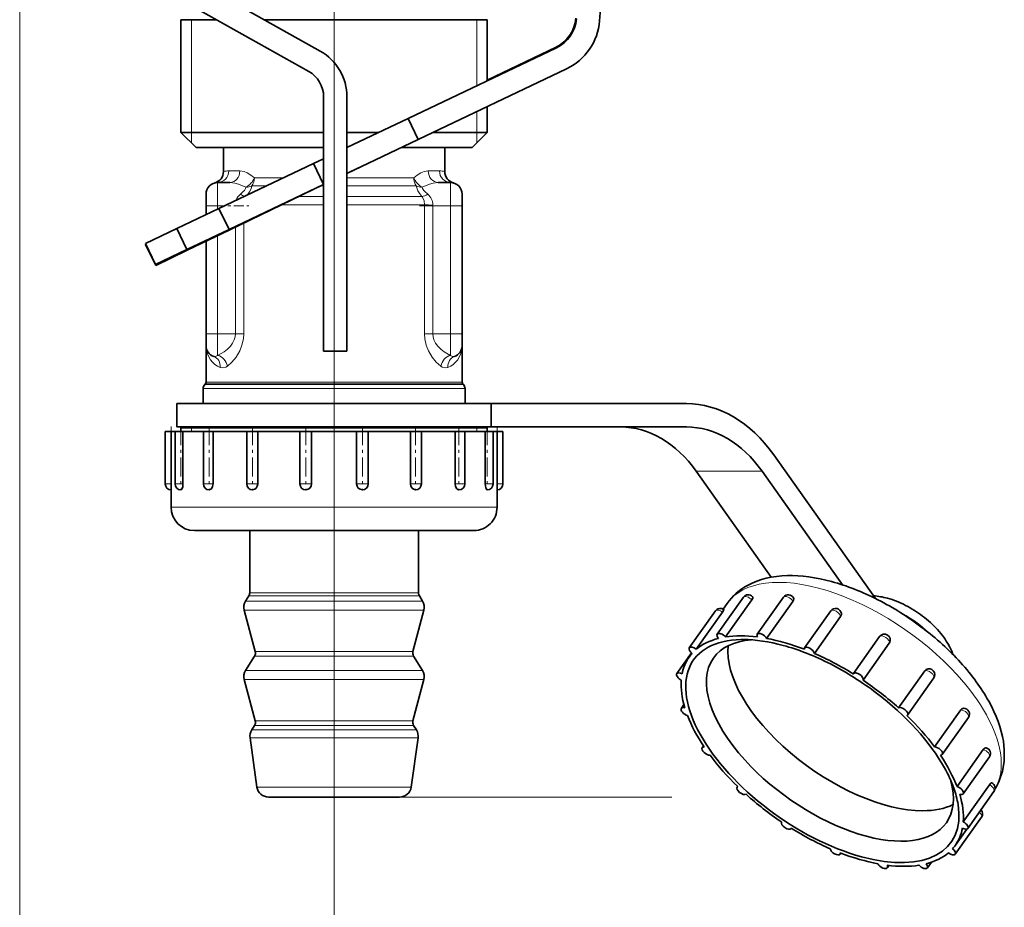
# Model space of a CAD drawing. Extents: x 0 to 420, y 0 to 297.
# Drawn here: x 355 to 389, y 105 to 135 of the extents above; entities that cross this region are included whole.
import ezdxf

# ---------------------------------------------------------------- set-up
doc = ezdxf.new("R2010")
doc.units = 0
doc.linetypes.add('DASHDOT', pattern=[18.5, 12, -3, 0.5, -3])

msp = doc.modelspace()

# ---------------------------------------------------------------- linework, layer by layer
at = {"color": 7, "lineweight": 13}
for p, q in [((355.112366, 226.657684), (355.112366, 94.991653)), ((365.912354, 142.320221), (365.912354, 94.991653)), ((361.01236, 135.476501), (361.01236, 131.600159)), ((370.812378, 135.476501), (370.812378, 133.204956)), ((370.812378, 132.318817), (370.812378, 131.600159)), ((361.01236, 131.600159), (361.01236, 131.240173)), ((370.812378, 131.600159), (370.812378, 131.240173)), ((362.293304, 130.280167), (362.675385, 130.280167)), ((369.149353, 130.280167), (369.531403, 130.280167)), ((361.912354, 129.08017), (361.912354, 129.880157)), ((364.181305, 130.045853), (363.174316, 130.045853)), ((367.734192, 130.045853), (366.352356, 130.045853)), ((368.650391, 130.045853), (367.734192, 130.045853)), ((369.912354, 129.08017), (369.912354, 129.880157)), ((363.587585, 129.763), (363.089905, 129.763)), ((365.551239, 129.763), (365.459778, 129.763)), ((367.790344, 129.763), (366.352356, 129.763)), ((368.734802, 129.763), (367.790344, 129.763)), ((365.551331, 129.397324), (364.699646, 129.397324)), ((367.965668, 129.397324), (366.352356, 129.397324)), ((368.930634, 129.397324), (367.965668, 129.397324)), ((361.912354, 129.08017), (361.51236, 129.08017)), ((361.912354, 128.965179), (361.912354, 129.08017)), ((361.912354, 129.08017), (362.153717, 129.08017)), ((365.5513, 129.114471), (364.111694, 129.114471)), ((368.021851, 129.114471), (366.352356, 129.114471)), ((369.018677, 129.114471), (368.021851, 129.114471)), ((369.018219, 129.08017), (369.018677, 129.114471)), ((369.300568, 129.08017), (369.018219, 129.08017)), ((369.018219, 129.08017), (369.018219, 124.680168)), ((369.300568, 129.08017), (369.301086, 129.103043)), ((369.300568, 129.08017), (369.912354, 129.08017)), ((369.300568, 129.08017), (369.300568, 124.680168)), ((370.312378, 129.08017), (369.912354, 129.08017)), ((369.912354, 129.08017), (369.912354, 124.680168)), ((362.524139, 128.350769), (362.524139, 124.680168)), ((362.806488, 128.486603), (362.806488, 124.680168)), ((361.912354, 124.680168), (361.912354, 128.056458)), ((361.912354, 124.680168), (361.51236, 124.680168)), ((361.912354, 124.680168), (362.524139, 124.680168)), ((361.912354, 123.939438), (361.912354, 124.680168)), ((362.806488, 124.680168), (362.524139, 124.680168)), ((369.300568, 124.680168), (369.018219, 124.680168)), ((369.300568, 124.680168), (369.912354, 124.680168)), ((370.312378, 124.680168), (369.912354, 124.680168)), ((369.912354, 123.939438), (369.912354, 124.680168)), ((368.069794, 122.797325), (361.412354, 122.797325)), ((368.041687, 122.938751), (361.470947, 122.938751)), ((368.033081, 122.956734), (361.488922, 122.956734)), ((368.021851, 123.013306), (361.51236, 123.013306)), ((370.312378, 123.013306), (368.021851, 123.013306)), ((370.335785, 122.956734), (368.033081, 122.956734)), ((370.35379, 122.938751), (368.041687, 122.938751)), ((370.412354, 122.797325), (368.069794, 122.797325)), ((361.012421, 121.448166), (360.652435, 121.44973)), ((361.01236, 121.448166), (361.01236, 121.320168)), ((370.812317, 121.448166), (371.172302, 121.44973)), ((370.812378, 121.448166), (370.812378, 121.320168)), ((378.351562, 119.957123), (380.614288, 119.957123)), ((360.112366, 119.520172), (360.312378, 119.520172)), ((360.312378, 119.520172), (360.315948, 119.520172)), ((360.450073, 119.520172), (360.718506, 119.520172)), ((360.718506, 119.520172), (360.721832, 119.520172)), ((361.422516, 119.520172), (361.751068, 119.520172)), ((361.751068, 119.520172), (361.753784, 119.520172)), ((362.912354, 119.520172), (363.285583, 119.520172)), ((363.285583, 119.520172), (363.287323, 119.520172)), ((364.739929, 119.520172), (365.136902, 119.520172)), ((365.136902, 119.520172), (365.137482, 119.520172)), ((366.687256, 119.520172), (366.687836, 119.520172)), ((366.687836, 119.520172), (367.084808, 119.520172)), ((368.537415, 119.520172), (368.539154, 119.520172)), ((368.539154, 119.520172), (368.912354, 119.520172)), ((370.070953, 119.520172), (370.073669, 119.520172)), ((370.073669, 119.520172), (370.402222, 119.520172)), ((371.102905, 119.520172), (371.106232, 119.520172)), ((371.106232, 119.520172), (371.374634, 119.520172)), ((371.508789, 119.520172), (371.51236, 119.520172)), ((371.51236, 119.520172), (371.712372, 119.520172)), ((360.312378, 118.720169), (360.421936, 118.720169)), ((360.421936, 118.720169), (361.130035, 118.720169)), ((361.130035, 118.720169), (362.414978, 118.720169)), ((362.414978, 118.720169), (364.121765, 118.720169)), ((364.121765, 118.720169), (366.044495, 118.720169)), ((366.044495, 118.720169), (367.951324, 118.720169)), ((367.951324, 118.720169), (369.612213, 118.720169)), ((369.612213, 118.720169), (370.826843, 118.720169)), ((370.826843, 118.720169), (371.4487, 118.720169)), ((371.4487, 118.720169), (371.51236, 118.720169)), ((363.367371, 115.77758), (363.01236, 115.77758)), ((368.812378, 115.77758), (363.367371, 115.77758)), ((363.2453, 115.497879), (362.873291, 115.497879)), ((363.340637, 115.671501), (362.981903, 115.671501)), ((368.951447, 115.497879), (363.2453, 115.497879)), ((368.842834, 115.671501), (363.340637, 115.671501)), ((363.203827, 115.182182), (362.825989, 115.182182)), ((368.998749, 115.182182), (363.203827, 115.182182)), ((363.536926, 113.765656), (363.205566, 113.765656)), ((368.619171, 113.765656), (363.536926, 113.765656)), ((363.516174, 113.607803), (363.181915, 113.607803)), ((368.642822, 113.607803), (363.516174, 113.607803)), ((363.2453, 113.114555), (362.873291, 113.114555)), ((368.951447, 113.114555), (363.2453, 113.114555)), ((363.203827, 112.798843), (362.825989, 112.798843)), ((368.998749, 112.798843), (363.203827, 112.798843)), ((363.536926, 111.382324), (363.205566, 111.382324)), ((368.619171, 111.382324), (363.536926, 111.382324)), ((363.429291, 111.066277), (363.082916, 111.066277)), ((363.516174, 111.22448), (363.181915, 111.22448)), ((368.741821, 111.066277), (363.429291, 111.066277)), ((368.642822, 111.22448), (363.516174, 111.22448)), ((363.379272, 110.798439), (363.025909, 110.798439)), ((368.798828, 110.798439), (363.379272, 110.798439)), ((363.588196, 109.104492), (363.263977, 109.104492)), ((368.56076, 109.104492), (363.588196, 109.104492)), ((368.164642, 108.76017), (377.51944, 108.76017)), ((368.164642, 108.76017), (376.778503, 108.76017))]:
    msp.add_line(p, q, dxfattribs=at)
at = {"color": 7, "lineweight": 35}
for p, q in [((375.860382, 145.894852), (375.03244, 135.436966)), ((358.254517, 138.422852), (365.433014, 134.395905)), ((357.863129, 137.725159), (365.041626, 133.698181)), ((360.652374, 135.476501), (361.871552, 135.476501)), ((360.652374, 135.476501), (360.652374, 131.600159)), ((368.434143, 135.476501), (363.506714, 135.476501)), ((368.434143, 135.476501), (371.172363, 135.476501)), ((371.172363, 135.476501), (371.172363, 133.376526)), ((371.172363, 135.476501), (371.172363, 133.376587)), ((371.172363, 135.476501), (371.172363, 133.376556)), ((371.172363, 135.476501), (371.172363, 133.376511)), ((371.172363, 135.476501), (371.172363, 133.376495)), ((371.172363, 135.476501), (371.172363, 133.376465)), ((371.172363, 135.420166), (371.172363, 133.400177)), ((373.55481, 134.511475), (368.458313, 132.083466)), ((373.536926, 134.536453), (371.172211, 133.398865)), ((373.898865, 133.789246), (368.802399, 131.361237)), ((365.552368, 132.82605), (365.552368, 124.08017)), ((366.352356, 132.82605), (366.352356, 124.08017)), ((371.172363, 132.490417), (371.172363, 131.600159)), ((371.172363, 132.490417), (371.172363, 131.600159)), ((371.172363, 132.490387), (371.172363, 131.600159)), ((371.172363, 132.490356), (371.172363, 131.600159)), ((371.172363, 132.490341), (371.172363, 131.600159)), ((371.172363, 132.490326), (371.172363, 131.600159)), ((366.352356, 131.08017), (368.458313, 132.083466)), ((368.458313, 132.083466), (368.802399, 131.361237)), ((360.652374, 131.600159), (363.390594, 131.600159)), ((361.172363, 131.08017), (360.652374, 131.600159)), ((361.172363, 131.08017), (360.652374, 131.600159)), ((361.172363, 131.08017), (360.652374, 131.600159)), ((361.172363, 131.08017), (360.652374, 131.600159)), ((361.172363, 131.08017), (360.652374, 131.600159)), ((361.172363, 131.08017), (360.652374, 131.600159)), ((363.390594, 131.600159), (365.552368, 131.600159)), ((366.352417, 131.600159), (367.443878, 131.600159)), ((369.303925, 131.600159), (371.172363, 131.600159)), ((370.652374, 131.08017), (371.172363, 131.600159)), ((370.652374, 131.08017), (371.172363, 131.600159)), ((370.652374, 131.08017), (371.172363, 131.600159)), ((370.652374, 131.08017), (371.172363, 131.600159)), ((370.652374, 131.08017), (371.172363, 131.600159)), ((370.652374, 131.08017), (371.172363, 131.600159)), ((366.352356, 130.194031), (368.802399, 131.361237)), ((361.172363, 131.08017), (363.639893, 131.08017)), ((362.112366, 130.254761), (362.112366, 131.080353)), ((363.639893, 131.08017), (365.551971, 131.08017)), ((368.212433, 131.08017), (370.652374, 131.08017)), ((369.712372, 130.254761), (369.712372, 131.080353)), ((365.208282, 130.535126), (365.552368, 130.699036)), ((365.208282, 130.535126), (361.958282, 128.986786)), ((365.552368, 129.812897), (365.208282, 130.535126)), ((366.352203, 130.192322), (366.75415, 130.385681)), ((361.912354, 129.880157), (362.334656, 129.880157)), ((369.490082, 129.880157), (369.912354, 129.880157)), ((362.302338, 128.264557), (365.552368, 129.812897)), ((362.308228, 128.246887), (365.552368, 129.807556)), ((365.552368, 129.807556), (365.550171, 129.812103)), ((361.51236, 129.08017), (361.51236, 129.480164)), ((370.312378, 129.08017), (370.312378, 129.480164)), ((360.513824, 128.298645), (361.958282, 128.986786)), ((361.51236, 128.774628), (361.51236, 129.08017)), ((362.302338, 128.264557), (361.958282, 128.986786)), ((370.312378, 129.08017), (370.312378, 124.680168)), ((360.513824, 128.298645), (359.430481, 127.782524)), ((360.85788, 127.576408), (360.513824, 128.298645)), ((360.85788, 127.576408), (362.302338, 128.264557)), ((360.866394, 127.553268), (362.308228, 128.246887)), ((362.308228, 128.246887), (362.30014, 128.263763)), ((361.51236, 124.680168), (361.51236, 127.864029)), ((359.774536, 127.060295), (359.430481, 127.782524)), ((359.442932, 127.756226), (359.438232, 127.753967)), ((359.785034, 127.033051), (359.438232, 127.753967)), ((359.774536, 127.060295), (360.85788, 127.576408)), ((359.785034, 127.033051), (360.866394, 127.553268)), ((360.866394, 127.553268), (360.855652, 127.575607)), ((361.51236, 124.280167), (361.51236, 124.680168)), ((370.312378, 124.280167), (370.312378, 124.680168)), ((361.51236, 123.013306), (361.51236, 124.280167)), ((370.312378, 123.013306), (370.312378, 124.280167)), ((365.552368, 124.08017), (366.352356, 124.08017)), ((361.412354, 122.280167), (361.412354, 122.797325)), ((361.488922, 122.956734), (361.470947, 122.938751)), ((370.335785, 122.956734), (370.35379, 122.938751)), ((370.412354, 122.280167), (370.412354, 122.797325)), ((360.51236, 122.280167), (371.312378, 122.280167)), ((360.51236, 122.280167), (360.51236, 121.480164)), ((371.312378, 122.280167), (378.014313, 122.280167)), ((371.312378, 122.280167), (371.312378, 121.480164)), ((360.51236, 121.480164), (371.312378, 121.480164)), ((360.765961, 121.480164), (360.652374, 121.44973)), ((368.434143, 121.44973), (360.652374, 121.44973)), ((360.652374, 121.320168), (360.652374, 121.44973)), ((368.434143, 121.448166), (360.652374, 121.448166)), ((371.172363, 121.44973), (368.434143, 121.44973)), ((371.172363, 121.448166), (368.434143, 121.448166)), ((371.058777, 121.480164), (371.172363, 121.44973)), ((371.172363, 121.320168), (371.172363, 121.44973)), ((371.312378, 121.480164), (378.014313, 121.480164)), ((360.112366, 121.320168), (360.312378, 121.320168)), ((360.112366, 121.320168), (360.112366, 119.520172)), ((360.312378, 121.320168), (360.315948, 121.320168)), ((360.315948, 121.320168), (360.315948, 119.520172)), ((360.315948, 121.320168), (360.421936, 121.320168)), ((360.421936, 121.320168), (360.449951, 121.320168)), ((360.450073, 121.320168), (360.718506, 121.320168)), ((360.450073, 121.320168), (360.450073, 119.520172)), ((360.718506, 121.320168), (360.721832, 121.320168)), ((360.721832, 121.320168), (360.721832, 119.520172)), ((360.721832, 121.320168), (361.130035, 121.320168)), ((361.130035, 121.320168), (361.422455, 121.320168)), ((361.422516, 121.320168), (361.751068, 121.320168)), ((361.422516, 121.320168), (361.422516, 119.520172)), ((361.751068, 121.320168), (361.753784, 121.320168)), ((361.753784, 121.320168), (361.753784, 119.520172)), ((361.753784, 121.320168), (362.414978, 121.320168)), ((362.414978, 121.320168), (362.912354, 121.320168)), ((362.912354, 121.320168), (363.285583, 121.320168)), ((362.912354, 121.320168), (362.912354, 119.520172)), ((363.285583, 121.320168), (363.287323, 121.320168)), ((363.287323, 121.320168), (363.287323, 119.520172)), ((363.287323, 121.320168), (364.121765, 121.320168)), ((364.121765, 121.320168), (364.743622, 121.320168)), ((364.739929, 121.320168), (365.136902, 121.320168)), ((364.739929, 121.320168), (364.739929, 119.520172)), ((365.136902, 121.320168), (365.137482, 121.320168)), ((365.137482, 121.320168), (365.137482, 119.520172)), ((365.137482, 121.320168), (366.044495, 121.320168)), ((366.044495, 121.320168), (366.687256, 121.320168)), ((366.687256, 121.320168), (366.687256, 119.520172)), ((366.687256, 121.320168), (366.687836, 121.320168)), ((366.687836, 121.320168), (367.084808, 121.320168)), ((367.081116, 121.320168), (367.951324, 121.320168)), ((367.084808, 121.320168), (367.084808, 119.520172)), ((367.951324, 121.320168), (368.537415, 121.320168)), ((368.537415, 121.320168), (368.537415, 119.520172)), ((368.537415, 121.320168), (368.539154, 121.320168)), ((368.539154, 121.320168), (368.912354, 121.320168)), ((368.912354, 121.320168), (368.912354, 119.520172)), ((368.912384, 121.320168), (369.612213, 121.320168)), ((369.612213, 121.320168), (370.070953, 121.320168)), ((370.070953, 121.320168), (370.070953, 119.520172)), ((370.070953, 121.320168), (370.073669, 121.320168)), ((370.073669, 121.320168), (370.402222, 121.320168)), ((370.402222, 121.320168), (370.402222, 119.520172)), ((370.402313, 121.320168), (370.826843, 121.320168)), ((370.826843, 121.320168), (371.102905, 121.320168)), ((371.102905, 121.320168), (371.102905, 119.520172)), ((371.102905, 121.320168), (371.106232, 121.320168)), ((371.106232, 121.320168), (371.374634, 121.320168)), ((371.374634, 121.320168), (371.374634, 119.520172)), ((371.374725, 121.320168), (371.4487, 121.320168)), ((371.4487, 121.320168), (371.508789, 121.320168)), ((371.508789, 121.320168), (371.508789, 119.520172)), ((371.508789, 121.320168), (371.51236, 121.320168)), ((371.51236, 121.320168), (371.712372, 121.320168)), ((371.712372, 121.320168), (371.712372, 119.520172)), ((381.014313, 120.522804), (384.505066, 115.586121)), ((380.926086, 116.316177), (378.351562, 119.957123)), ((380.614288, 119.957123), (383.373138, 116.055557)), ((360.312378, 119.320168), (360.312378, 118.720169)), ((360.650452, 119.320221), (360.650146, 119.320175)), ((361.623352, 119.320244), (361.622528, 119.320168)), ((363.113617, 119.320251), (363.112366, 119.320168)), ((364.941345, 119.320251), (364.939941, 119.320168)), ((371.51236, 119.320168), (371.51236, 118.720169)), ((361.112366, 117.920166), (361.206268, 117.920166)), ((361.206268, 117.920166), (361.813232, 117.920166)), ((361.813232, 117.920166), (362.914612, 117.920166)), ((362.914612, 117.920166), (364.377563, 117.920166)), ((363.01236, 115.77758), (363.01236, 117.920166)), ((364.377563, 117.920166), (366.025635, 117.920166)), ((366.025635, 117.920166), (367.660034, 117.920166)), ((367.660034, 117.920166), (369.083649, 117.920166)), ((368.812378, 115.77758), (368.812378, 117.920166)), ((369.083649, 117.920166), (370.124756, 117.920166)), ((370.124756, 117.920166), (370.657806, 117.920166)), ((370.657806, 117.920166), (370.712372, 117.920166)), ((362.981903, 115.671501), (362.873291, 115.497879)), ((368.842834, 115.671501), (368.951447, 115.497879)), ((379.074554, 114.355583), (379.974548, 115.628372)), ((379.273529, 115.218338), (379.410461, 115.412003)), ((379.361938, 114.262177), (380.261932, 115.534966)), ((380.449768, 114.355583), (381.349792, 115.628372)), ((380.771027, 114.213066), (381.671021, 115.485855)), ((363.205566, 113.765656), (362.825989, 115.182182)), ((368.619171, 113.765656), (368.998749, 115.182182)), ((378.114868, 113.885223), (379.014862, 115.158012)), ((378.353424, 113.838272), (379.253418, 115.111061)), ((382.074646, 113.885223), (382.97467, 115.15802)), ((382.410706, 113.696869), (383.310699, 114.969658)), ((379.972961, 114.172989), (379.88327, 114.171928)), ((383.753204, 113.001251), (384.653198, 114.274048)), ((384.083191, 112.775833), (384.983215, 114.048637)), ((384.983215, 114.048637), (384.993347, 114.065125)), ((377.686462, 113.001259), (378.189362, 113.712479)), ((378.110474, 113.573517), (378.201538, 113.702309)), ((363.181915, 113.607803), (362.873291, 113.114555)), ((368.642822, 113.607803), (368.951447, 113.114555)), ((385.302185, 111.826813), (386.202179, 113.099602)), ((363.205566, 111.382324), (362.825989, 112.798843)), ((368.619171, 111.382324), (368.998749, 112.798843)), ((385.609558, 111.579338), (386.509583, 112.852127)), ((377.840973, 111.81028), (377.930389, 111.936722)), ((386.540222, 110.481865), (387.440216, 111.754669)), ((386.80603, 110.224998), (387.706024, 111.497803)), ((363.181915, 111.22448), (363.082916, 111.066277)), ((368.642822, 111.22448), (368.741821, 111.066277)), ((363.263977, 109.104492), (363.025909, 110.798439)), ((368.56076, 109.104492), (368.798828, 110.798439)), ((378.559814, 110.455933), (378.6026, 110.516441)), ((387.312988, 109.119873), (388.213013, 110.392662)), ((387.524872, 108.870659), (388.424866, 110.143456)), ((379.756287, 109.101601), (379.773193, 109.125526)), ((387.527344, 107.905106), (388.427338, 109.177895)), ((387.679413, 107.67968), (388.579407, 108.952469)), ((363.935791, 108.76017), (363.660095, 108.76017)), ((368.164642, 108.76017), (363.935791, 108.76017)), ((387.251007, 106.795715), (388.151001, 108.068504)), ((381.61264, 107.679688), (381.618469, 107.687927)), ((387.255402, 107.107422), (387.644012, 107.657021)), ((383.291199, 106.795715), (383.319214, 106.83532)), ((384.916077, 106.325356), (384.976318, 106.410545)), ((386.291321, 106.325356), (386.429993, 106.5215))]:
    msp.add_line(p, q, dxfattribs=at)
at = {"color": 7, "linetype": 'DASHDOT', "lineweight": 13, "ltscale": 0.029212}
for p, q in [((361.815002, 129.08017), (362.98349, 129.08017)), ((368.841248, 129.08017), (370.009735, 129.08017))]:
    msp.add_line(p, q, dxfattribs=at)
at = {"color": 7, "linetype": 'DASHDOT', "lineweight": 13, "ltscale": 0.018654}
for p, q in [((361.850189, 124.680168), (362.596344, 124.680168)), ((369.228394, 124.680168), (369.974548, 124.680168))]:
    msp.add_line(p, q, dxfattribs=at)
at = {"color": 7, "linetype": 'DASHDOT', "lineweight": 13, "ltscale": 0.1308}
msp.add_line((365.912354, 122.716164), (365.912354, 117.484169), dxfattribs=at)
at = {"color": 7, "linetype": 'DASHDOT', "lineweight": 13, "ltscale": 0.054006}
for p, q in [((360.312378, 121.500183), (360.312378, 119.339943)), ((360.650085, 121.500183), (360.650085, 119.339943)), ((361.622528, 121.500183), (361.622528, 119.339943)), ((363.112366, 121.500183), (363.112366, 119.339943)), ((364.939941, 121.500183), (364.939941, 119.339943)), ((366.884796, 121.500183), (366.884796, 119.339943)), ((368.712372, 121.500183), (368.712372, 119.339943)), ((370.202209, 121.500183), (370.202209, 119.339943)), ((371.174652, 121.500183), (371.174652, 119.339943)), ((371.51236, 121.500183), (371.51236, 119.339943))]:
    msp.add_line(p, q, dxfattribs=at)
at = {"color": 7, "lineweight": 13}
for points in [[(363.174316, 130.045853), (363.05307, 130.138092), (362.930023, 130.210526), (362.823517, 130.254608), (362.675385, 130.280167)], [(368.650391, 130.045853), (368.771667, 130.138092), (368.894684, 130.210526), (369.00119, 130.254608), (369.149353, 130.280167)], [(362.886108, 129.723969), (362.632324, 129.828735), (362.506561, 129.861496), (362.334656, 129.880157)], [(368.938629, 129.723969), (369.192413, 129.828735), (369.318176, 129.861496), (369.490082, 129.880157)], [(362.694794, 129.480164), (362.791443, 129.566422), (362.831177, 129.61145), (362.873138, 129.67897), (362.886108, 129.723969)], [(362.939178, 129.454102), (363.009033, 129.556305), (363.062256, 129.661285), (363.089905, 129.763)], [(368.930634, 129.397324), (368.856445, 129.493973), (368.793976, 129.594406), (368.750214, 129.695312), (368.734802, 129.763)], [(369.129944, 129.480164), (369.033295, 129.566422), (368.993561, 129.61145), (368.951599, 129.67897), (368.938629, 129.723969)], [(369.018677, 129.114471), (369.005463, 129.256439), (368.948517, 129.376587), (368.930634, 129.397324)], [(361.912354, 123.939438), (362.13385, 124.061218), (362.246155, 124.149658), (362.34845, 124.253746), (362.425262, 124.358131), (362.483673, 124.473244), (362.513702, 124.574844), (362.524139, 124.680168)], [(362.245697, 123.569077), (362.401459, 123.700638), (362.546692, 123.877197), (362.671265, 124.092575), (362.748749, 124.293587), (362.795776, 124.512886), (362.806488, 124.680168)], [(369.579041, 123.569077), (369.423279, 123.700638), (369.278046, 123.877197), (369.153473, 124.092575), (369.075989, 124.293587), (369.028961, 124.512886), (369.018219, 124.680168)], [(369.912354, 123.939438), (369.690887, 124.061211), (369.578583, 124.149651), (369.476288, 124.253746), (369.399475, 124.358131), (369.341064, 124.473244), (369.311035, 124.574844), (369.300568, 124.680168)], [(361.51236, 124.280167), (361.517059, 124.18985), (361.56488, 123.982841), (361.665436, 123.790977), (361.736145, 123.704849), (361.820892, 123.628082), (361.905853, 123.571266), (362.00174, 123.525734)], [(370.312378, 124.280167), (370.307678, 124.18985), (370.259827, 123.982841), (370.159302, 123.790977), (370.088593, 123.704849), (370.003845, 123.628082), (369.918884, 123.571266), (369.822998, 123.525734)], [(361.779297, 123.902954), (361.843964, 123.901672), (361.912354, 123.939438)], [(370.045441, 123.902954), (369.980774, 123.901672), (369.912354, 123.939438)], [(362.00174, 123.525734), (362.095642, 123.512161), (362.19458, 123.539795), (362.245697, 123.569077)], [(369.822998, 123.525734), (369.729095, 123.512161), (369.630157, 123.539795), (369.579041, 123.569077)]]:
    msp.add_lwpolyline(points, dxfattribs=at)
at = {"color": 7, "lineweight": 35}
for points in [[(360.721832, 119.520172), (360.711304, 119.417862), (360.681671, 119.341721), (360.650635, 119.320251)], [(361.753784, 119.520172), (361.739563, 119.430435), (361.699005, 119.358345), (361.623535, 119.320251)], [(363.287323, 119.520172), (363.274048, 119.444031), (363.235901, 119.378952), (363.191803, 119.342224), (363.113708, 119.320251)], [(368.537415, 119.520172), (368.550842, 119.443665), (368.589325, 119.378387), (368.6427, 119.336914), (368.705811, 119.320312), (368.712372, 119.320168)], [(370.070953, 119.520172), (370.085297, 119.430016), (370.126251, 119.357788), (370.159973, 119.331123), (370.197449, 119.320305), (370.202209, 119.320168)], [(371.102905, 119.520172), (371.121582, 119.387497), (371.143433, 119.341217), (371.162323, 119.323395), (371.17215, 119.320297), (371.174652, 119.320168)], [(380.261932, 115.534966), (380.293304, 115.595963), (380.296753, 115.621948), (380.292725, 115.638138), (380.288483, 115.644485)], [(381.671021, 115.485855), (381.693665, 115.529556), (381.699554, 115.573158), (381.690613, 115.605034)], [(379.253418, 115.111061), (379.290894, 115.168976), (379.300629, 115.188881), (379.302521, 115.195488), (379.302612, 115.197769), (379.302185, 115.19931), (379.301727, 115.199806)], [(387.440216, 111.754669), (387.475494, 111.790894), (387.540161, 111.813248)], [(388.762115, 109.315613), (388.872131, 109.644608), (388.929199, 109.985512), (388.935089, 110.379532), (388.902008, 110.678795)], [(388.213013, 110.392662), (388.267883, 110.444359), (388.296661, 110.453201), (388.315857, 110.451416)], [(388.427338, 109.177895), (388.477905, 109.235062), (388.498199, 109.24617), (388.505432, 109.246422), (388.508453, 109.245361)]]:
    msp.add_lwpolyline(points, dxfattribs=at)
for centre, radius, start, end in [((373.016693, 135.617828), 1.2, 295.690914, 355.690912), ((373.038696, 135.594818), 1.2, 295.473509, 355.473506), ((373.038696, 135.594818), 2, 295.473509, 355.473506), ((364.552368, 132.82605), 1.8, 0, 60.708641), ((364.552368, 132.82605), 1, 0, 60.708641), ((361.712372, 130.254761), 0.399998, 284.477273, 0.000308), ((370.112366, 130.254761), 0.399998, 179.999691, 255.522729), ((361.912354, 129.480164), 0.4, 90.000003, 180.000005), ((369.912354, 129.480164), 0.4, 0, 90.000003), ((361.912354, 124.280167), 0.4, 180.000005, 250.568348), ((369.912354, 124.280167), 0.4, 289.43166, 360), ((361.612366, 122.797325), 0.2, 135, 179.999991), ((361.432373, 123.013306), 0.08, 314.999992, 0.000008), ((370.392365, 123.013306), 0.08, 179.999991, 225.000013), ((370.212372, 122.797325), 0.2, 0.000003, 44.999998), ((360.312378, 119.520172), 0.2, 179.999995, 269.999902), ((354.716003, 119.520149), 5.599921, 357.956266, 0.000189), ((360.650085, 119.520172), 0.2, 179.999995, 269.999881), ((361.622528, 119.520172), 0.2, 179.999995, 269.999861), ((363.112366, 119.520172), 0.2, 179.999995, 269.99984), ((364.939941, 119.520172), 0.2, 180.000005, 269.99982), ((364.938416, 119.518921), 0.19891, 270.886693, 0.359735), ((366.886444, 119.518982), 0.199025, 179.66023, 269.527553), ((366.884796, 119.520172), 0.2, 270.000011, 0), ((368.712372, 119.520172), 0.2, 270.000032, 360), ((370.202209, 119.520172), 0.2, 270.000052, 360), ((371.174652, 119.520172), 0.2, 270.000073, 360), ((377.112183, 119.520203), 5.603382, 180.00035, 182.04479), ((371.51236, 119.520172), 0.2, 270.000093, 360), ((361.112366, 118.720169), 0.8, 180.000005, 269.999997), ((370.712372, 118.720169), 0.8, 269.999997, 0), ((362.812378, 115.77758), 0.2, 327.96519, 0), ((369.01236, 115.77758), 0.2, 180.000005, 212.034812), ((380.137848, 115.512909), 0.2, 41.139134, 144.735615), ((381.513092, 115.512909), 0.2, 27.427876, 144.736408), ((384.289856, 113.341911), 2.338144, 74.376717, 86.262059), ((363.212372, 115.285698), 0.4, 147.965188, 195.000006), ((368.612366, 115.285698), 0.4, 345, 32.03481), ((379.921783, 106.4412), 10.229624, 52.72972, 62.834127), ((384.039185, 112.443802), 3.271098, 62.63722, 74.384414), ((383.745178, 111.844658), 3.938701, 52.733394, 62.845021), ((379.178162, 115.042542), 0.2, 51.83977, 144.736189), ((383.13797, 115.042542), 0.2, 6.287119, 144.735615), ((383.199982, 115.051445), 0.137508, 323.545009, 5.429601), ((383.860748, 111.97699), 3.763337, 42.429391, 52.913793), ((384.816498, 114.158569), 0.2, 332.14696, 144.734222), ((385.24295, 112.987785), 2.041605, 19.18352, 29.282483), ((363.01236, 113.713898), 0.2, 327.96519, 15), ((368.812378, 113.713898), 0.2, 164.999994, 212.034812), ((378.100464, 103.86586), 10.642275, 52.725738, 62.830179), ((363.212372, 112.902374), 0.4, 147.965188, 195.000006), ((368.612366, 112.902374), 0.4, 345, 32.03481), ((386.321228, 113.016228), 0.145319, 117.842756, 144.991488), ((386.346252, 112.96759), 0.2, 324.737987, 117.678832), ((387.542725, 111.613258), 0.2, 324.738694, 90.73808), ((363.01236, 111.330566), 0.2, 327.96519, 15), ((368.812378, 111.330566), 0.2, 164.999994, 212.034812), ((363.422028, 110.854103), 0.4, 147.965188, 188.000004), ((368.40271, 110.854103), 0.4, 351.999999, 32.03481), ((388.261597, 110.258926), 0.2, 324.733216, 74.251642), ((382.831421, 107.488968), 4.643317, 19.816559, 29.339211), ((386.901062, 110.113098), 2.024704, 327.717831, 336.804022), ((363.660095, 109.160172), 0.4, 188.000004, 269.999997), ((368.164642, 109.160172), 0.4, 269.999997, 351.999999), ((384.169434, 107.972267), 3.220326, 9.487668, 19.797237), ((388.416107, 109.067947), 0.2, 324.732667, 62.502685), ((387.987671, 108.18396), 0.200037, 324.745992, 43.356426)]:
    msp.add_arc(centre, radius, start, end, dxfattribs=at)
at = {"color": 7, "lineweight": 13}
for centre, radius, start, end in [((362.29364, 129.621033), 0.659149, 90.026859, 105.961472), ((369.531097, 129.621033), 0.659149, 74.038527, 89.973139), ((362.970428, 129.128479), 0.446743, 128.088887, 161.925316), ((363.046295, 130.021698), 0.645457, 237.011092, 251.749247), ((368.851624, 129.126816), 0.449823, 356.971983, 51.771768), ((369.586365, 139.735489), 10.636226, 266.940544, 268.463041)]:
    msp.add_arc(centre, radius, start, end, dxfattribs=at)
for centre, major_axis, ratio, start_param, end_param in [((361.912354, 130.280167), (0, 0.399994), 0.952381, 3.141592654, 4.712388659), ((362.334656, 130.280167), (0, 0.399994), 0.851835, 3.141592654, 4.71238898), ((369.490082, 130.280167), (0, -0.399994), 0.851835, 4.71238898, 6.283185307), ((369.912354, 130.280167), (0, -0.399994), 0.952381, 4.712389302, 6.283185307), ((362.886108, 130.045853), (-0.243347, -0.317459), 0.636249, 0.877998416, 2.024552182), ((362.886108, 130.045853), (0, 0.399994), 0.720535, 3.926990817, 4.71238898), ((368.938629, 130.045853), (0.243347, -0.317459), 0.636249, 4.258633209, 5.405187097), ((368.938629, 130.045853), (0, 0.399994), 0.720535, 1.570796327, 2.35619449), ((362.886108, 130.045853), (0.398621, -0.033188), 0.803757, 4.779205537, 5.314526698), ((368.938629, 130.045853), (0.398621, 0.033188), 0.803757, 4.110251263, 4.645572423), ((369.129944, 129.680176), (0.30661, 0.256866), 0.404708, 3.722291509, 4.3855098), ((361.64621, 123.525734), (-0.133087, -0.377213), 0.877385, 1.870964436, 3.141592654), ((361.912354, 123.569077), (0.209564, -0.340714), 0.788982, 1.11900725, 2.479446641), ((369.912354, 123.569077), (-0.209564, -0.340714), 0.788982, 3.803738748, 5.16417812), ((370.178528, 123.525734), (0.133087, -0.377213), 0.877385, 3.141592654, 4.412220441), ((383.982941, 112.178947), (4.572388, -3.233154), 0.5, 1.153448319, 3.141638594), ((380.137848, 115.512909), (0.1633, -0.115463), 0.5, 1.111991451, 3.141592654), ((381.513092, 115.512909), (0.1633, -0.115463), 0.5, 0.762925601, 3.141620361), ((379.178162, 115.042542), (0.1633, -0.115463), 0.5, 1.461057302, 3.141612804), ((383.13797, 115.042542), (0.1633, -0.115463), 0.5, 0.41385975, 3.141592654), ((385.182922, 113.876007), (1.87793, -1.327911), 0.5, 1.273887069, 1.867704524), ((384.816498, 114.158569), (0.1633, -0.115463), 0.5, 0.0647939, 3.141543993), ((386.346252, 112.96759), (0.1633, -0.115463), 0.5, 0.000082987, 2.893036887), ((383.982941, 112.178947), (4.572388, -3.233154), 0.5, 0.455316618, 1.153448319), ((387.542725, 111.613258), (0.1633, -0.115463), 0.5, 0.000107694, 2.543971037), ((388.261597, 110.258926), (0.1633, -0.115463), 0.5, 6.283101857, 8.478090494), ((383.982941, 112.178947), (4.572388, -3.233154), 0.5, 0.037954415, 0.455316618), ((388.416107, 109.067947), (0.1633, -0.115463), 0.5, 6.283082575, 8.129024643), ((387.987701, 108.183975), (0.1633, -0.115463), 0.5, 0.000020151, 1.371629218)]:
    msp.add_ellipse(centre, major_axis=major_axis, ratio=ratio, start_param=start_param, end_param=end_param, dxfattribs=at)
at = {"color": 7, "lineweight": 35}
for centre, major_axis, ratio, start_param, end_param in [((378.014313, 116.280167), (0, 6), 0.707107, 5.497787144, 6.283185307), ((375.751556, 116.280167), (0, 5.199997), 0.707107, 5.497787144, 6.283185307), ((378.014313, 116.280167), (0, 5.199997), 0.707107, 5.497787144, 6.283185307), ((384.960663, 110.39888), (5.351013, -5.25444), 0.531267, 2.665465762, 2.979137601), ((384.582092, 111.200378), (4.995422, -4.404297), 0.543034, 2.306170471, 2.610895885), ((382.702545, 113.045593), (3.274078, -2.391418), 0.702811, 2.818453076, 3.152401406), ((384.21759, 112.286469), (4.5159, -3.304947), 0.531804, 1.864577327, 2.194993654), ((379.237854, 114.240112), (0.1633, -0.115463), 0.5, 3.141592654, 4.289300289), ((379.237854, 114.240112), (0.1633, -0.115463), 0.5, 1.129849543, 3.141592654), ((380.613068, 114.240112), (0.1633, -0.115463), 0.5, 3.141620361, 3.940234439), ((380.613068, 114.240112), (0.1633, -0.115463), 0.5, 0.780783693, 3.141620361), ((384.190582, 112.501587), (4.427551, -3.116302), 0.520227, 1.164229828, 1.500980586), ((384.980743, 114.013954), (2.145935, -1.271774), 0.57965, 0.780998258, 1.082547636), ((382.682922, 110.340469), (4.572388, -3.233154), 0.5, 2.736362054, 3.013995536), ((382.682312, 110.341118), (4.424805, -3.128555), 0.500033, 2.54964311, 2.898739159), ((382.942932, 110.708168), (4.000824, -2.82901), 0.5, 2.599332526, 3.141638594), ((379.237854, 114.240112), (0.1633, -0.115463), 0.5, 1.111991451, 1.129849543), ((382.682922, 110.340469), (4.572388, -3.233154), 0.5, 2.387296204, 2.664929686), ((382.682465, 110.341324), (4.424896, -3.128372), 0.5, 2.200533609, 2.526024107), ((380.613068, 114.240112), (0.1633, -0.115463), 0.5, 0.762925601, 0.780783693), ((382.682922, 110.340469), (4.572388, -3.233154), 0.5, 2.038230353, 2.315863836), ((378.278168, 113.769753), (0.1633, -0.115463), 0.5, 3.141612804, 4.638366139), ((382.682922, 110.340469), (4.572388, -3.233154), 0.5, 3.085427905, 3.141642503), ((378.278168, 113.769753), (0.1633, -0.115463), 0.5, 1.478915394, 3.141612804), ((382.683075, 110.340332), (4.425537, -3.129379), 0.499992, 2.898785526, 3.247844709), ((378.278168, 113.769753), (0.1633, -0.115463), 0.5, 1.461057302, 1.478915394), ((383.682922, 111.754677), (-4.000824, 2.82901), 0.5, 0.264654723, 2.526112945), ((382.682983, 110.340469), (4.425415, -3.129257), 0.499993, 1.851591103, 2.200658184), ((382.237976, 113.769753), (0.1633, -0.115463), 0.5, 3.141592654, 3.591168588), ((382.237976, 113.769753), (0.1633, -0.115463), 0.5, 0.431717843, 3.141592654), ((382.237976, 113.769753), (0.1633, -0.115463), 0.5, 0.41385975, 0.431717843), ((382.682922, 110.340469), (4.572388, -3.233154), 0.5, 1.689164503, 1.966797985), ((382.682922, 110.340469), (4.572388, -3.233154), 0.5, 3.141642503, 3.363061387), ((382.942932, 110.708168), (4.000824, -2.82901), 0.5, 3.141638594, 4.295040973), ((383.736237, 112.397614), (4.901733, -3.184799), 0.540533, 0.794528198, 1.117487682), ((377.849731, 112.88578), (0.1633, -0.115463), 0.5, 3.141489921, 4.98743199), ((377.849731, 112.88578), (0.1633, -0.115463), 0.5, 1.827981244, 3.141489921), ((377.849731, 112.88578), (0.1633, -0.115463), 0.5, 1.810123152, 1.827981244), ((382.683655, 110.340103), (4.426147, -3.129578), 0.499967, 3.247822761, 3.596862228), ((383.916504, 112.88578), (0.1633, -0.115463), 0.5, 3.141543993, 3.242102738), ((383.916504, 112.88578), (0.1633, -0.115463), 0.5, 0.082651992, 3.141543993), ((382.682922, 110.340469), (4.572388, -3.233154), 0.5, 3.434493755, 3.712127237), ((382.682922, 110.340469), (4.572388, -3.233154), 0.5, 1.340098653, 1.617732135), ((383.916504, 112.88578), (0.1633, -0.115463), 0.5, 0.0647939, 0.082651992), ((382.682953, 110.340591), (4.425262, -3.129333), 0.499987, 0.804410905, 1.502565329), ((382.682922, 110.340469), (4.425415, -3.129242), 0.5, 3.596909272, 3.945975122), ((381.978912, 112.537415), (6.735321, -3.323853), 0.528768, 0.359461213, 0.652092962), ((378.004272, 111.694801), (0.1633, -0.115463), 0.5, 3.141509203, 5.33649784), ((378.004272, 111.694801), (0.1633, -0.115463), 0.5, 2.177047095, 3.141509203), ((378.004272, 111.694801), (0.1633, -0.115463), 0.5, 2.159189002, 2.177047095), ((385.446259, 111.694801), (0.1633, -0.115463), 0.5, 0.000082987, 2.893036887), ((382.682922, 110.340469), (4.572388, -3.233154), 0.5, 3.783559605, 4.061193088), ((382.682922, 110.340469), (4.572388, -3.233154), 0.5, 0.991032802, 1.268666284), ((385.446259, 111.694801), (0.1633, -0.115463), 0.5, 5.998913357, 6.016771449), ((385.446259, 111.694801), (0.1633, -0.115463), 0.5, 6.016771449, 6.283268295), ((382.682922, 110.340469), (4.425415, -3.129242), 0.5, 3.945975122, 6.738501925), ((378.723145, 110.340469), (0.1633, -0.115463), 0.5, 3.141700348, 5.685563691), ((378.723145, 110.340469), (0.1633, -0.115463), 0.5, 2.526112945, 3.141700348), ((378.723145, 110.340469), (0.1633, -0.115463), 0.5, 2.508254853, 2.526112945), ((386.642731, 110.340469), (0.1633, -0.115463), 0.5, 0.000107694, 2.543971037), ((382.682922, 110.340469), (4.572388, -3.233154), 0.5, 4.132625456, 4.410258938), ((382.942932, 110.708168), (4.000824, -2.82901), 0.5, 4.295040973, 6.283231248), ((382.682922, 110.340469), (4.572388, -3.233154), 0.5, 0.641966952, 0.919600434), ((386.642731, 110.340469), (0.1633, -0.115463), 0.5, 5.649847506, 5.667705599), ((386.642731, 110.340469), (0.1633, -0.115463), 0.5, 5.667705599, 6.283293001), ((382.942932, 110.708168), (4.000824, -2.82901), 0.5, 0.000045941, 0.54226015), ((379.919586, 108.986137), (0.1633, -0.115463), 0.5, 3.141675641, 6.034629541), ((379.919586, 108.986137), (0.1633, -0.115463), 0.5, 2.875178795, 3.141675641), ((379.919586, 108.986137), (0.1633, -0.115463), 0.5, 2.857320703, 2.875178795), ((387.361572, 108.986137), (0.1633, -0.115463), 0.5, 6.283101857, 8.478090494), ((382.682922, 110.340469), (4.572388, -3.233154), 0.5, 4.481691306, 4.759324788), ((382.682922, 110.340469), (4.572388, -3.233154), 0.5, 0.292901101, 0.570534584), ((387.361572, 108.986137), (0.1633, -0.115463), 0.5, 5.300781656, 5.318639748), ((387.361572, 108.986137), (0.1633, -0.115463), 0.5, 5.318639748, 6.283101857), ((383.682922, 111.754677), (-4.000824, 2.82901), 0.5, 2.526112945, 2.876938766), ((381.449341, 107.795158), (0.1633, -0.115463), 0.5, 3.224244646, 6.283136647), ((381.449341, 107.795158), (0.1633, -0.115463), 0.5, 3.206386554, 3.224244646), ((387.516113, 107.795158), (0.1633, -0.115463), 0.5, 6.283082575, 8.129024643), ((381.449341, 107.795158), (0.1633, -0.115463), 0.5, 6.283136647, 6.383695391), ((382.682922, 110.340469), (4.572388, -3.233154), 0.5, 4.830757157, 5.108390639), ((382.682922, 110.340469), (4.572388, -3.233154), 0.5, 0.00004985, 0.221468733), ((387.516113, 107.795158), (0.1633, -0.115463), 0.5, 4.951715806, 4.969573898), ((387.516113, 107.795158), (0.1633, -0.115463), 0.5, 4.969573898, 6.283082575), ((383.127899, 106.911186), (0.1633, -0.115463), 0.5, 3.555452404, 3.573310496), ((383.127899, 106.911186), (0.1633, -0.115463), 0.5, 3.573310496, 6.283185307), ((382.682922, 110.340469), (4.572388, -3.233154), 0.5, 6.227020558, 6.283235157), ((387.087708, 106.911186), (0.1633, -0.115463), 0.5, 0.000020151, 1.496773486), ((383.127899, 106.911186), (0.1633, -0.115463), 0.5, 0.000000031, 0.449575935), ((382.682922, 110.340469), (4.572388, -3.233154), 0.5, 5.179823007, 5.457456489), ((382.682922, 110.340469), (4.572388, -3.233154), 0.5, 5.877954708, 6.15558819), ((387.087708, 106.911186), (0.1633, -0.115463), 0.5, 4.602649955, 4.620508047), ((387.087708, 106.911186), (0.1633, -0.115463), 0.5, 4.620508047, 6.283205458), ((384.752777, 106.440834), (0.1633, -0.115463), 0.5, 3.904518254, 3.922376347), ((384.752777, 106.440834), (0.1633, -0.115463), 0.5, 3.922376347, 6.283213015), ((384.752777, 106.440834), (0.1633, -0.115463), 0.5, 0.000027707, 0.798641785), ((382.682922, 110.340469), (4.572388, -3.233154), 0.5, 5.528888857, 5.80652234), ((386.127991, 106.440834), (0.1633, -0.115463), 0.5, 4.253584105, 4.271442197), ((386.127991, 106.440834), (0.1633, -0.115463), 0.5, 4.271442197, 6.283185307), ((386.127991, 106.440834), (0.1633, -0.115463), 0.5, 0, 1.147707635)]:
    msp.add_ellipse(centre, major_axis=major_axis, ratio=ratio, start_param=start_param, end_param=end_param, dxfattribs=at)

doc.saveas('drawing.dxf')
